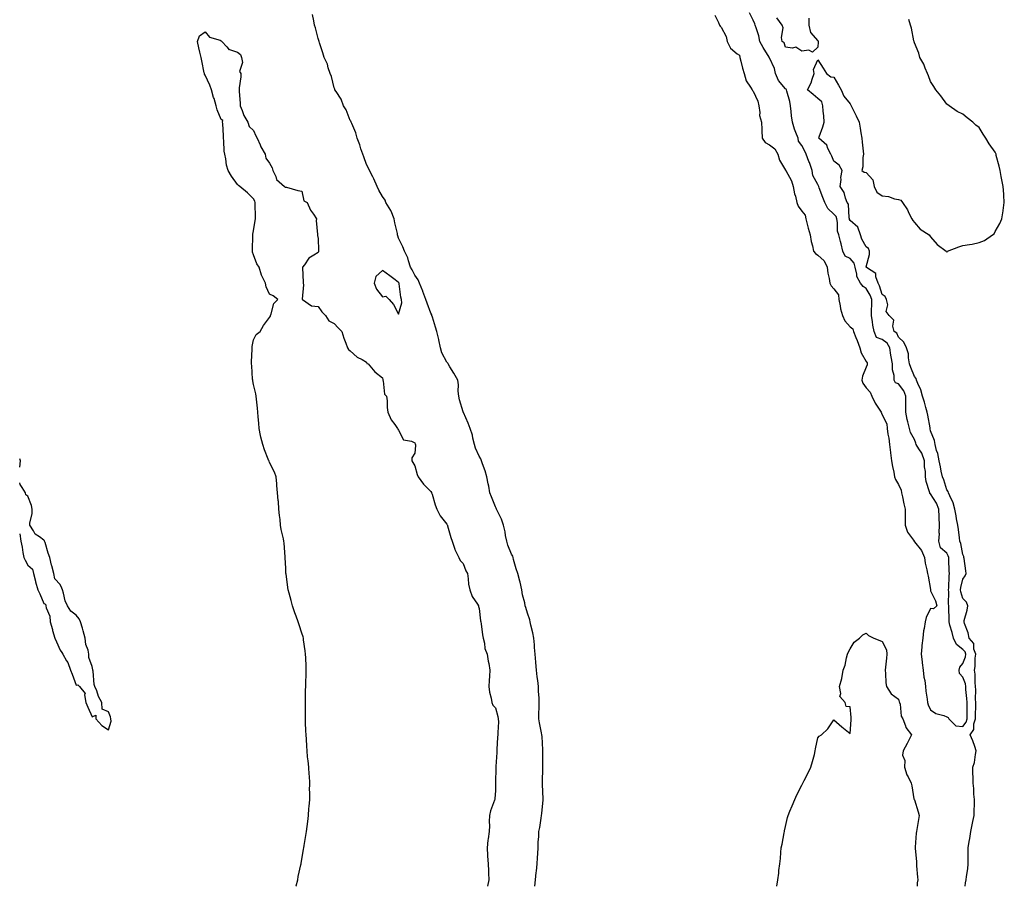
# Model space of a CAD drawing. Units: inches. Extents: x 889283 to 891923, y 7321658 to 7324298.
# Drawn here: x 889283 to 889894, y 7321658 to 7322195 of the extents above; entities that cross this region are included whole.
import ezdxf

# ---------------------------------------------------------------- set-up
doc = ezdxf.new("R2010")
doc.units = ezdxf.units.IN
doc.header["$MEASUREMENT"] = 0
doc.layers.add('Contour_88927321', color=7, linetype='Continuous', true_color=0xb627da)

msp = doc.modelspace()

# ---------------------------------------------------------------- linework, layer by layer
at = {"layer": 'Contour_88927321'}
for points in [[(889602.56, 7321658, 3306), (889602.97, 7321661.92, 3306), (889603.46, 7321666.51, 3306), (889603.57, 7321667.43, 3306), (889604.05, 7321671.92, 3306), (889604.25, 7321675.72, 3306), (889604.38, 7321678.25, 3306), (889604.58, 7321681.92, 3306), (889604.59, 7321685.39, 3306), (889605.05, 7321688.92, 3306), (889605.06, 7321691.92, 3306), (889605.54, 7321694.43, 3306), (889606.45, 7321700.31, 3306), (889606.73, 7321701.92, 3306), (889606.85, 7321703.13, 3306), (889607.7, 7321711.57, 3306), (889607.74, 7321711.92, 3306), (889607.72, 7321712.25, 3306), (889607.34, 7321721.21, 3306), (889607.31, 7321721.92, 3306), (889607.3, 7321722.67, 3306), (889607.55, 7321731.42, 3306), (889607.54, 7321731.92, 3306), (889607.56, 7321732.41, 3306), (889607.44, 7321741.31, 3306), (889607.46, 7321741.92, 3306), (889607.41, 7321742.56, 3306), (889607.03, 7321750.89, 3306), (889606.94, 7321751.92, 3306), (889606.71, 7321753.26, 3306), (889605.44, 7321759.31, 3306), (889605.03, 7321761.92, 3306), (889605.08, 7321764.88, 3306), (889605.21, 7321769.08, 3306), (889605.27, 7321771.92, 3306), (889605.18, 7321774.79, 3306), (889604.89, 7321778.77, 3306), (889604.8, 7321781.92, 3306), (889604.36, 7321785.61, 3306), (889604.07, 7321787.94, 3306), (889603.61, 7321791.92, 3306), (889603.17, 7321796.8, 3306), (889603.16, 7321797.03, 3306), (889602.68, 7321801.92, 3306), (889602.26, 7321806.13, 3306), (889602.24, 7321807.73, 3306), (889601.89, 7321811.92, 3306), (889601.35, 7321815.23, 3306), (889600.06, 7321819.91, 3306), (889599.66, 7321821.92, 3306), (889599.33, 7321823.19, 3306), (889598.05, 7321827.42, 3306), (889596.98, 7321830.85, 3306), (889596.59, 7321831.92, 3306), (889596.29, 7321833.68, 3306), (889594.82, 7321838.69, 3306), (889594.4, 7321841.92, 3306), (889593.38, 7321846.59, 3306), (889593.32, 7321847.19, 3306), (889591.95, 7321851.92, 3306), (889591.02, 7321854.88, 3306), (889589.4, 7321860.57, 3306), (889589, 7321861.92, 3306), (889588.81, 7321862.68, 3306), (889588.05, 7321864.05, 3306), (889585.7, 7321869.57, 3306), (889585.19, 7321871.92, 3306), (889584.4, 7321875.56, 3306), (889584.03, 7321877.9, 3306), (889583.04, 7321881.92, 3306), (889581.79, 7321885.66, 3306), (889579.33, 7321890.65, 3306), (889578.78, 7321891.92, 3306), (889578.58, 7321892.45, 3306), (889578.05, 7321893.39, 3306), (889575.57, 7321899.44, 3306), (889574.69, 7321901.92, 3306), (889573.91, 7321906.06, 3306), (889573.64, 7321907.51, 3306), (889572.81, 7321911.92, 3306), (889571.66, 7321915.53, 3306), (889570.05, 7321919.91, 3306), (889569.37, 7321921.92, 3306), (889569.12, 7321922.99, 3306), (889568.05, 7321924.67, 3306), (889565.75, 7321929.62, 3306), (889565.09, 7321931.92, 3306), (889564.14, 7321935.83, 3306), (889563.97, 7321937.84, 3306), (889562.47, 7321941.92, 3306), (889561.21, 7321945.08, 3306), (889558.24, 7321951.72, 3306), (889558.16, 7321951.92, 3306), (889558.14, 7321952, 3306), (889558.05, 7321952.17, 3306), (889555.78, 7321959.65, 3306), (889555.35, 7321961.92, 3306), (889555.01, 7321964.96, 3306), (889555.13, 7321969, 3306), (889554.68, 7321971.92, 3306), (889552.27, 7321976.14, 3306), (889549.84, 7321980.13, 3306), (889548.77, 7321981.92, 3306), (889548.55, 7321982.42, 3306), (889548.05, 7321983.01, 3306), (889544.92, 7321988.79, 3306), (889544.04, 7321991.92, 3306), (889542.97, 7321996.85, 3306), (889542.91, 7321997.06, 3306), (889541.72, 7322001.92, 3306), (889540.83, 7322004.7, 3306), (889538.98, 7322011, 3306), (889538.69, 7322011.92, 3306), (889538.57, 7322012.44, 3306), (889538.05, 7322013.47, 3306), (889535.78, 7322019.65, 3306), (889534.94, 7322021.92, 3306), (889533.04, 7322026.91, 3306), (889533.01, 7322026.96, 3306), (889530.96, 7322031.92, 3306), (889530.17, 7322034.04, 3306), (889528.05, 7322036.93, 3306), (889526.45, 7322040.31, 3306), (889525.44, 7322041.92, 3306), (889524.14, 7322045.83, 3306), (889523.78, 7322047.65, 3306), (889521.66, 7322051.92, 3306), (889520.62, 7322054.49, 3306), (889518.05, 7322059.96, 3306), (889517.53, 7322061.4, 3306), (889517.39, 7322061.92, 3306), (889517.27, 7322062.7, 3306), (889515.62, 7322069.49, 3306), (889515.31, 7322071.92, 3306), (889513.42, 7322076.55, 3306), (889513.26, 7322077.13, 3306), (889510.21, 7322081.92, 3306), (889509.68, 7322083.56, 3306), (889508.05, 7322085.79, 3306), (889505.87, 7322089.74, 3306), (889504.69, 7322091.92, 3306), (889502.75, 7322096.62, 3306), (889501.96, 7322098.01, 3306), (889499.95, 7322101.92, 3306), (889499.43, 7322103.3, 3306), (889498.05, 7322105.62, 3306), (889496.46, 7322110.33, 3306), (889495.82, 7322111.92, 3306), (889494.7, 7322115.27, 3306), (889494, 7322117.87, 3306), (889492.33, 7322121.92, 3306), (889491.41, 7322125.28, 3306), (889489, 7322130.96, 3306), (889488.67, 7322131.92, 3306), (889488.49, 7322132.36, 3306), (889488.05, 7322132.95, 3306), (889485.51, 7322139.38, 3306), (889483.83, 7322141.92, 3306), (889482.31, 7322146.18, 3306), (889479.22, 7322150.75, 3306), (889478.54, 7322151.92, 3306), (889478.45, 7322152.32, 3306), (889478.05, 7322153.11, 3306), (889476.33, 7322160.2, 3306), (889475.67, 7322161.92, 3306), (889474.41, 7322165.56, 3306), (889473.87, 7322167.74, 3306), (889471.92, 7322171.92, 3306), (889471, 7322174.87, 3306), (889469, 7322180.97, 3306), (889468.7, 7322181.92, 3306), (889468.57, 7322182.44, 3306), (889468.05, 7322183.71, 3306), (889466.47, 7322190.34, 3306), (889465.95, 7322191.92, 3306), (889465.35, 7322194.62, 3306), (889464.66, 7322198.53, 3306)], [(889714.26, 7322198.13, 3306), (889716.44, 7322193.53, 3306), (889717.18, 7322191.92, 3306), (889717.45, 7322191.32, 3306), (889718.05, 7322190.71, 3306), (889721.14, 7322185.01, 3306), (889721.77, 7322181.92, 3306), (889723.82, 7322177.69, 3306), (889728.05, 7322174.3, 3306), (889729.5, 7322173.37, 3306), (889729.63, 7322171.92, 3306), (889730.28, 7322169.69, 3306), (889731.35, 7322165.22, 3306), (889732.47, 7322161.92, 3306), (889733.64, 7322157.51, 3306), (889736.39, 7322153.58, 3306), (889737.29, 7322151.92, 3306), (889737.56, 7322151.43, 3306), (889738.05, 7322151.01, 3306), (889740.9, 7322144.77, 3306), (889741.5, 7322141.92, 3306), (889742.17, 7322137.8, 3306), (889741.99, 7322135.86, 3306), (889743.17, 7322131.92, 3306), (889743.38, 7322127.25, 3306), (889743.33, 7322126.64, 3306), (889743.49, 7322121.92, 3306), (889745.42, 7322119.29, 3306), (889748.05, 7322117.84, 3306), (889751.49, 7322115.36, 3306), (889753.22, 7322111.92, 3306), (889754.32, 7322108.19, 3306), (889758.05, 7322101.97, 3306), (889758.09, 7322101.96, 3306), (889758.09, 7322101.92, 3306), (889758.13, 7322101.84, 3306), (889761.68, 7322095.54, 3306), (889762.74, 7322091.92, 3306), (889763.62, 7322087.49, 3306), (889764.13, 7322085.84, 3306), (889765.06, 7322081.92, 3306), (889765.79, 7322079.66, 3306), (889768.05, 7322076.7, 3306), (889770.28, 7322074.15, 3306), (889770.57, 7322071.92, 3306), (889771.49, 7322068.48, 3306), (889772.18, 7322066.05, 3306), (889773.24, 7322061.92, 3306), (889773.92, 7322057.79, 3306), (889774.74, 7322055.23, 3306), (889775.46, 7322051.92, 3306), (889776.53, 7322050.4, 3306), (889778.05, 7322049.42, 3306), (889782.07, 7322045.94, 3306), (889783.77, 7322041.92, 3306), (889784.24, 7322038.11, 3306), (889785.14, 7322034.83, 3306), (889785.62, 7322031.92, 3306), (889786.39, 7322030.26, 3306), (889788.05, 7322028.46, 3306), (889790.87, 7322024.74, 3306), (889791.08, 7322021.92, 3306), (889791.95, 7322018.02, 3306), (889792.16, 7322016.03, 3306), (889793.4, 7322011.92, 3306), (889794.85, 7322008.72, 3306), (889798.05, 7322004.91, 3306), (889799.74, 7322003.61, 3306), (889800.18, 7322001.92, 3306), (889801.63, 7321998.34, 3306), (889802.5, 7321996.37, 3306), (889804.09, 7321991.92, 3306), (889804.93, 7321988.8, 3306), (889808.05, 7321983.33, 3306), (889808.62, 7321982.49, 3306), (889808.73, 7321981.92, 3306), (889808.7, 7321981.27, 3306), (889808.05, 7321979.92, 3306), (889805.69, 7321974.28, 3306), (889805.27, 7321971.92, 3306), (889806.08, 7321969.95, 3306), (889808.05, 7321967.15, 3306), (889810.55, 7321964.42, 3306), (889811.55, 7321961.92, 3306), (889813.68, 7321957.55, 3306), (889816.03, 7321953.94, 3306), (889817.26, 7321951.92, 3306), (889817.48, 7321951.35, 3306), (889818.05, 7321950.29, 3306), (889820.8, 7321944.67, 3306), (889821.16, 7321941.92, 3306), (889821.57, 7321938.4, 3306), (889822.04, 7321935.9, 3306), (889822.43, 7321931.92, 3306), (889823.12, 7321926.99, 3306), (889823.15, 7321926.83, 3306), (889823.86, 7321921.92, 3306), (889824.45, 7321918.32, 3306), (889825.17, 7321914.8, 3306), (889825.68, 7321911.92, 3306), (889826.3, 7321910.17, 3306), (889828.05, 7321907.24, 3306), (889829.67, 7321903.54, 3306), (889829.99, 7321901.92, 3306), (889830.56, 7321899.41, 3306), (889831.36, 7321895.23, 3306), (889832.2, 7321891.92, 3306), (889832.18, 7321887.79, 3306), (889832.22, 7321886.09, 3306), (889832.21, 7321881.92, 3306), (889833.79, 7321877.66, 3306), (889837.34, 7321872.63, 3306), (889837.77, 7321871.92, 3306), (889837.86, 7321871.73, 3306), (889838.05, 7321871.51, 3306), (889842.35, 7321866.22, 3306), (889844.23, 7321861.92, 3306), (889844.55, 7321858.42, 3306), (889845.72, 7321854.25, 3306), (889846.02, 7321851.92, 3306), (889846.53, 7321850.4, 3306), (889847.9, 7321842.07, 3306), (889847.94, 7321841.92, 3306), (889847.96, 7321841.83, 3306), (889848.05, 7321841.18, 3306), (889851.1, 7321834.97, 3306), (889851.83, 7321831.92, 3306), (889849.82, 7321830.15, 3306), (889848.05, 7321830.16, 3306), (889845.22, 7321824.75, 3306), (889844.58, 7321821.92, 3306), (889844.03, 7321817.9, 3306), (889843.61, 7321816.36, 3306), (889843.17, 7321811.92, 3306), (889842.64, 7321807.33, 3306), (889842.65, 7321806.52, 3306), (889842.22, 7321801.92, 3306), (889842.77, 7321797.2, 3306), (889842.77, 7321796.64, 3306), (889843.47, 7321791.92, 3306), (889843.79, 7321787.66, 3306), (889844.37, 7321785.6, 3306), (889844.79, 7321781.92, 3306), (889845.15, 7321779.02, 3306), (889845.9, 7321774.07, 3306), (889846.18, 7321771.92, 3306), (889846.61, 7321770.48, 3306), (889848.05, 7321767.51, 3306), (889851.3, 7321765.17, 3306), (889856.13, 7321763.84, 3306), (889858.05, 7321763.03, 3306), (889858.85, 7321762.72, 3306), (889859.23, 7321761.92, 3306), (889863.63, 7321757.5, 3306), (889868.05, 7321757.19, 3306), (889870.16, 7321759.81, 3306), (889870.8, 7321761.92, 3306), (889870.79, 7321764.66, 3306), (889870.65, 7321769.32, 3306), (889870.65, 7321771.92, 3306), (889870.55, 7321774.42, 3306), (889869.96, 7321780.01, 3306), (889869.87, 7321781.92, 3306), (889869.64, 7321783.51, 3306), (889868.05, 7321787.76, 3306), (889866.01, 7321789.87, 3306), (889865.79, 7321791.92, 3306), (889866.18, 7321793.8, 3306), (889868.05, 7321796.06, 3306), (889869.66, 7321800.31, 3306), (889869.9, 7321801.92, 3306), (889869.43, 7321803.3, 3306), (889868.05, 7321804.78, 3306), (889864.01, 7321807.88, 3306), (889862.31, 7321811.92, 3306), (889861.5, 7321815.37, 3306), (889859.97, 7321820, 3306), (889859.44, 7321821.92, 3306), (889859.51, 7321823.38, 3306), (889859.32, 7321830.65, 3306), (889859.39, 7321831.92, 3306), (889859.2, 7321833.07, 3306), (889859.3, 7321840.67, 3306), (889859.14, 7321841.92, 3306), (889859.29, 7321843.16, 3306), (889859.46, 7321850.51, 3306), (889859.67, 7321851.92, 3306), (889859.59, 7321853.46, 3306), (889859.31, 7321860.66, 3306), (889859.25, 7321861.92, 3306), (889858.97, 7321862.83, 3306), (889858.05, 7321864.51, 3306), (889854.07, 7321867.94, 3306), (889853.14, 7321871.92, 3306), (889853.48, 7321876.49, 3306), (889853.36, 7321877.23, 3306), (889853.59, 7321881.92, 3306), (889853.37, 7321886.6, 3306), (889853.3, 7321887.17, 3306), (889853.11, 7321891.92, 3306), (889851.77, 7321895.64, 3306), (889848.05, 7321901.31, 3306), (889847.64, 7321901.51, 3306), (889847.53, 7321901.92, 3306), (889847.42, 7321902.55, 3306), (889845.22, 7321909.09, 3306), (889844.85, 7321911.92, 3306), (889844.76, 7321915.21, 3306), (889844.29, 7321918.16, 3306), (889844.21, 7321921.92, 3306), (889842.65, 7321926.52, 3306), (889840.71, 7321929.25, 3306), (889839.12, 7321931.92, 3306), (889838.91, 7321932.78, 3306), (889838.05, 7321935.1, 3306), (889835.51, 7321939.38, 3306), (889834.98, 7321941.92, 3306), (889833.97, 7321946, 3306), (889833.51, 7321947.38, 3306), (889832.63, 7321951.92, 3306), (889832.57, 7321956.44, 3306), (889832.71, 7321957.26, 3306), (889832.67, 7321961.92, 3306), (889831.37, 7321965.25, 3306), (889828.05, 7321969.5, 3306), (889826.27, 7321970.14, 3306), (889825.41, 7321971.92, 3306), (889825.33, 7321974.64, 3306), (889824.36, 7321978.23, 3306), (889824.3, 7321981.92, 3306), (889823.6, 7321986.37, 3306), (889823.4, 7321987.27, 3306), (889822.78, 7321991.92, 3306), (889821.02, 7321994.89, 3306), (889818.05, 7321997.11, 3306), (889814.46, 7321998.34, 3306), (889812.94, 7322001.92, 3306), (889812.15, 7322006.02, 3306), (889811.92, 7322008.04, 3306), (889811.28, 7322011.92, 3306), (889811.4, 7322015.27, 3306), (889811.49, 7322018.47, 3306), (889811.63, 7322021.92, 3306), (889810.6, 7322024.47, 3306), (889808.05, 7322028.76, 3306), (889806.14, 7322030.01, 3306), (889804.58, 7322031.92, 3306), (889802.25, 7322036.12, 3306), (889802.33, 7322037.64, 3306), (889801.29, 7322041.92, 3306), (889800.61, 7322044.48, 3306), (889798.05, 7322047.36, 3306), (889794.95, 7322048.82, 3306), (889793.57, 7322051.92, 3306), (889792.56, 7322056.43, 3306), (889792.11, 7322057.86, 3306), (889791.05, 7322061.92, 3306), (889790.3, 7322064.17, 3306), (889790.3, 7322069.67, 3306), (889789.85, 7322071.92, 3306), (889789.41, 7322073.28, 3306), (889788.05, 7322074.88, 3306), (889784.36, 7322078.22, 3306), (889782.42, 7322081.92, 3306), (889781.26, 7322085.13, 3306), (889778.95, 7322091.02, 3306), (889778.61, 7322091.92, 3306), (889778.51, 7322092.38, 3306), (889778.05, 7322093.2, 3306), (889774.96, 7322098.83, 3306), (889774.52, 7322101.92, 3306), (889772.86, 7322106.73, 3306), (889772.56, 7322107.41, 3306), (889770.75, 7322111.92, 3306), (889769.91, 7322113.78, 3306), (889768.05, 7322117.43, 3306), (889766.15, 7322120.02, 3306), (889765.84, 7322121.92, 3306), (889764.48, 7322125.49, 3306), (889763.56, 7322127.43, 3306), (889762.3, 7322131.92, 3306), (889761.84, 7322135.71, 3306), (889761.62, 7322138.35, 3306), (889761.22, 7322141.92, 3306), (889760.74, 7322144.61, 3306), (889758.82, 7322151.15, 3306), (889758.65, 7322151.92, 3306), (889758.47, 7322152.34, 3306), (889758.05, 7322152.57, 3306), (889753.76, 7322157.63, 3306), (889751.88, 7322161.92, 3306), (889751.28, 7322165.15, 3306), (889748.05, 7322171.74, 3306), (889747.96, 7322171.84, 3306), (889747.96, 7322171.92, 3306), (889747.84, 7322172.13, 3306), (889744.26, 7322178.13, 3306), (889742.12, 7322181.92, 3306), (889741.39, 7322185.26, 3306), (889739.74, 7322190.23, 3306), (889739.29, 7322191.92, 3306), (889739.01, 7322192.88, 3306), (889738.05, 7322194.99, 3306), (889735.77, 7322199.64, 3306)], [(889772.48, 7322196.34, 3305), (889772.58, 7322191.92, 3305), (889773.49, 7322187.35, 3305), (889778.05, 7322182.3, 3305), (889778.19, 7322182.06, 3305), (889778.24, 7322181.92, 3305), (889778.31, 7322181.66, 3305), (889778.05, 7322178.35, 3305), (889774.83, 7322175.13, 3305), (889772.51, 7322176.38, 3305), (889768.05, 7322175.8, 3305), (889764.45, 7322178.32, 3305), (889762.33, 7322177.64, 3305), (889758.05, 7322178.39, 3305), (889757.15, 7322181.02, 3305), (889756.04, 7322181.92, 3305), (889755.64, 7322184.33, 3305), (889756.48, 7322190.35, 3305), (889755.93, 7322191.92, 3305), (889752.71, 7322196.58, 3305)], [(889869.38, 7321658, 3305), (889869.74, 7321660.23, 3305), (889870.12, 7321661.92, 3305), (889870.26, 7321664.13, 3305), (889871.17, 7321668.8, 3305), (889871.32, 7321671.92, 3305), (889871.27, 7321675.14, 3305), (889871.36, 7321678.61, 3305), (889871.32, 7321681.92, 3305), (889871.96, 7321685.83, 3305), (889872.36, 7321687.61, 3305), (889872.96, 7321691.92, 3305), (889873.84, 7321696.13, 3305), (889874.25, 7321698.12, 3305), (889875.04, 7321701.92, 3305), (889875.13, 7321704.84, 3305), (889875.16, 7321709.03, 3305), (889875.24, 7321711.92, 3305), (889874.85, 7321715.12, 3305), (889874.85, 7321718.72, 3305), (889874.33, 7321721.92, 3305), (889874.36, 7321725.61, 3305), (889874.13, 7321728, 3305), (889874.16, 7321731.92, 3305), (889875.16, 7321734.81, 3305), (889875.82, 7321739.68, 3305), (889876.38, 7321741.92, 3305), (889875.37, 7321744.6, 3305), (889874.32, 7321748.19, 3305), (889872.49, 7321751.92, 3305), (889874.74, 7321755.23, 3305), (889874.87, 7321758.74, 3305), (889875.83, 7321761.92, 3305), (889875.83, 7321764.14, 3305), (889875.99, 7321769.86, 3305), (889875.99, 7321771.92, 3305), (889875.91, 7321774.06, 3305), (889876.03, 7321779.89, 3305), (889875.94, 7321781.92, 3305), (889875.57, 7321784.4, 3305), (889875.69, 7321789.56, 3305), (889875.17, 7321791.92, 3305), (889875.7, 7321794.27, 3305), (889875.62, 7321799.49, 3305), (889875.99, 7321801.92, 3305), (889874.92, 7321805.05, 3305), (889874.76, 7321808.63, 3305), (889871.86, 7321811.92, 3305), (889871.34, 7321815.22, 3305), (889868.97, 7321821, 3305), (889868.75, 7321821.92, 3305), (889868.92, 7321822.79, 3305), (889870.74, 7321829.23, 3305), (889871.18, 7321831.92, 3305), (889870.26, 7321834.13, 3305), (889868.05, 7321836.42, 3305), (889866.79, 7321840.66, 3305), (889866.63, 7321841.92, 3305), (889866.78, 7321843.19, 3305), (889868.05, 7321848.55, 3305), (889869.55, 7321850.42, 3305), (889870.03, 7321851.92, 3305), (889869.81, 7321853.68, 3305), (889868.79, 7321861.18, 3305), (889868.69, 7321861.92, 3305), (889868.57, 7321862.44, 3305), (889868.05, 7321863.72, 3305), (889866.78, 7321870.65, 3305), (889866.21, 7321871.92, 3305), (889865.88, 7321874.09, 3305), (889865.35, 7321879.22, 3305), (889864.89, 7321881.92, 3305), (889864.17, 7321885.8, 3305), (889863.88, 7321887.76, 3305), (889863.03, 7321891.92, 3305), (889861.99, 7321895.87, 3305), (889859.93, 7321900.04, 3305), (889859.21, 7321901.92, 3305), (889858.89, 7321902.76, 3305), (889858.05, 7321903.82, 3305), (889856.15, 7321910.02, 3305), (889855.39, 7321911.92, 3305), (889854.65, 7321915.32, 3305), (889854.24, 7321918.12, 3305), (889853.24, 7321921.92, 3305), (889852.45, 7321926.32, 3305), (889851.72, 7321928.25, 3305), (889850.79, 7321931.92, 3305), (889850.46, 7321934.34, 3305), (889848.05, 7321940.42, 3305), (889847.83, 7321941.7, 3305), (889847.76, 7321941.92, 3305), (889847.67, 7321942.3, 3305), (889846.35, 7321950.23, 3305), (889845.83, 7321951.92, 3305), (889844.99, 7321954.98, 3305), (889844.26, 7321958.13, 3305), (889843.09, 7321961.92, 3305), (889841.89, 7321965.76, 3305), (889840.13, 7321969.84, 3305), (889839.35, 7321971.92, 3305), (889839.1, 7321972.97, 3305), (889838.05, 7321974.02, 3305), (889835.83, 7321979.7, 3305), (889835.03, 7321981.92, 3305), (889834.3, 7321985.67, 3305), (889834.25, 7321988.12, 3305), (889833.08, 7321991.92, 3305), (889831.45, 7321995.32, 3305), (889828.05, 7321998.54, 3305), (889827.1, 7322000.96, 3305), (889825.51, 7322001.92, 3305), (889824.61, 7322005.37, 3305), (889825.25, 7322009.12, 3305), (889822.39, 7322011.92, 3305), (889820.52, 7322014.39, 3305), (889821.42, 7322018.56, 3305), (889820.68, 7322021.92, 3305), (889819.93, 7322023.8, 3305), (889818.05, 7322025.02, 3305), (889816.38, 7322030.25, 3305), (889815.49, 7322031.92, 3305), (889814.03, 7322035.94, 3305), (889814.08, 7322037.95, 3305), (889808.2, 7322041.77, 3305), (889808.05, 7322041.9, 3305), (889808.04, 7322041.92, 3305), (889808.03, 7322041.94, 3305), (889808.05, 7322042.13, 3305), (889810.1, 7322049.87, 3305), (889810.06, 7322051.92, 3305), (889809.53, 7322053.4, 3305), (889808.05, 7322054.59, 3305), (889805.44, 7322059.31, 3305), (889804.57, 7322061.92, 3305), (889802.85, 7322066.72, 3305), (889798.05, 7322070.86, 3305), (889797.7, 7322071.56, 3305), (889797.63, 7322071.92, 3305), (889797.42, 7322072.55, 3305), (889797.04, 7322080.91, 3305), (889796.29, 7322081.92, 3305), (889795.17, 7322084.8, 3305), (889794.4, 7322088.27, 3305), (889791.91, 7322091.92, 3305), (889792.45, 7322096.32, 3305), (889792.42, 7322097.55, 3305), (889793.17, 7322101.92, 3305), (889791.25, 7322105.12, 3305), (889788.05, 7322107.73, 3305), (889786.86, 7322110.73, 3305), (889786.24, 7322111.92, 3305), (889784.38, 7322115.59, 3305), (889783.75, 7322117.62, 3305), (889778.63, 7322121.92, 3305), (889778.93, 7322122.8, 3305), (889781.13, 7322128.84, 3305), (889782.07, 7322131.92, 3305), (889781.87, 7322135.74, 3305), (889781.33, 7322138.64, 3305), (889781.11, 7322141.92, 3305), (889780.57, 7322144.44, 3305), (889778.05, 7322146.5, 3305), (889775.15, 7322149.02, 3305), (889771.7, 7322151.92, 3305), (889773.85, 7322156.12, 3305), (889774.55, 7322158.42, 3305), (889775.9, 7322161.92, 3305), (889775.42, 7322164.56, 3305), (889778.05, 7322170.48, 3305), (889781.41, 7322165.28, 3305), (889783.54, 7322161.92, 3305), (889786.12, 7322159.99, 3305), (889788.05, 7322159.63, 3305), (889790.93, 7322154.8, 3305), (889792.47, 7322151.92, 3305), (889794.18, 7322148.05, 3305), (889798.05, 7322143.12, 3305), (889798.5, 7322142.37, 3305), (889798.69, 7322141.92, 3305), (889799.34, 7322140.63, 3305), (889801.89, 7322135.76, 3305), (889803.7, 7322131.92, 3305), (889804.28, 7322128.15, 3305), (889804.76, 7322125.21, 3305), (889805.27, 7322121.92, 3305), (889805.58, 7322119.44, 3305), (889806.16, 7322113.81, 3305), (889806.39, 7322111.92, 3305), (889806.03, 7322109.9, 3305), (889805.9, 7322104.07, 3305), (889805.36, 7322101.92, 3305), (889806.88, 7322100.75, 3305), (889808.05, 7322100.6, 3305), (889812.19, 7322096.06, 3305), (889812.95, 7322091.92, 3305), (889814.6, 7322088.47, 3305), (889818.05, 7322086.18, 3305), (889821.93, 7322085.8, 3305), (889825.6, 7322084.37, 3305), (889828.05, 7322083.96, 3305), (889829.5, 7322083.37, 3305), (889830.69, 7322081.92, 3305), (889833.61, 7322077.48, 3305), (889834.58, 7322075.39, 3305), (889836.38, 7322071.92, 3305), (889836.94, 7322070.81, 3305), (889838.05, 7322069.54, 3305), (889841.6, 7322065.47, 3305), (889847.13, 7322061.92, 3305), (889847.54, 7322061.41, 3305), (889848.05, 7322060.74, 3305), (889852.14, 7322056.01, 3305), (889857.74, 7322051.92, 3305), (889857.83, 7322051.7, 3305), (889858.05, 7322051.21, 3305), (889858.39, 7322051.58, 3305), (889858.55, 7322051.92, 3305), (889865.52, 7322054.45, 3305), (889868.05, 7322055.25, 3305), (889872.14, 7322056.02, 3305), (889873.84, 7322056.13, 3305), (889878.05, 7322057.21, 3305), (889881.53, 7322058.44, 3305), (889886.48, 7322061.92, 3305), (889887.38, 7322062.59, 3305), (889888.05, 7322064.12, 3305), (889890.92, 7322069.05, 3305), (889892.12, 7322071.92, 3305), (889893, 7322076.87, 3305), (889893.02, 7322076.95, 3305), (889893.74, 7322081.92, 3305), (889893.4, 7322086.57, 3305), (889893.4, 7322087.28, 3305), (889893, 7322091.92, 3305), (889892.23, 7322096.1, 3305), (889891.89, 7322098.08, 3305), (889891.21, 7322101.92, 3305), (889890.61, 7322104.48, 3305), (889888.77, 7322111.2, 3305), (889888.59, 7322111.92, 3305), (889888.44, 7322112.31, 3305), (889888.05, 7322113.32, 3305), (889884.42, 7322118.29, 3305), (889882.25, 7322121.92, 3305), (889880.59, 7322124.45, 3305), (889878.05, 7322128.61, 3305), (889876.07, 7322129.94, 3305), (889874.32, 7322131.92, 3305), (889870.73, 7322134.6, 3305), (889868.05, 7322136.78, 3305), (889864.59, 7322138.46, 3305), (889859.51, 7322141.92, 3305), (889858.65, 7322142.52, 3305), (889858.05, 7322143.01, 3305), (889854.34, 7322148.2, 3305), (889851.35, 7322151.92, 3305), (889850.08, 7322153.95, 3305), (889848.05, 7322157.04, 3305), (889846.7, 7322160.57, 3305), (889846.06, 7322161.92, 3305), (889844.66, 7322165.31, 3305), (889843.89, 7322167.76, 3305), (889841.43, 7322171.92, 3305), (889840.77, 7322174.64, 3305), (889838.05, 7322181.05, 3305), (889837.85, 7322181.72, 3305), (889837.76, 7322181.92, 3305), (889837.64, 7322182.33, 3305), (889836.22, 7322190.09, 3305), (889835.51, 7322191.92, 3305), (889834.42, 7322195.55, 3305)], [(889454.35, 7321658, 3306), (889454.45, 7321658.32, 3306), (889455.49, 7321661.92, 3306), (889455.8, 7321664.17, 3306), (889457.47, 7321671.34, 3306), (889457.57, 7321671.92, 3306), (889457.61, 7321672.36, 3306), (889458.05, 7321674.7, 3306), (889459.02, 7321680.95, 3306), (889459.29, 7321681.92, 3306), (889459.53, 7321683.4, 3306), (889460.47, 7321689.5, 3306), (889460.86, 7321691.92, 3306), (889461.27, 7321695.14, 3306), (889461.72, 7321698.25, 3306), (889462.16, 7321701.92, 3306), (889462.45, 7321706.32, 3306), (889462.57, 7321707.4, 3306), (889462.92, 7321711.92, 3306), (889462.88, 7321716.75, 3306), (889462.86, 7321717.11, 3306), (889462.9, 7321721.92, 3306), (889462.68, 7321726.55, 3306), (889462.63, 7321727.34, 3306), (889462.36, 7321731.92, 3306), (889461.84, 7321735.71, 3306), (889461.62, 7321738.35, 3306), (889461.26, 7321741.92, 3306), (889461.02, 7321744.88, 3306), (889460.83, 7321749.14, 3306), (889460.68, 7321751.92, 3306), (889460.59, 7321754.46, 3306), (889460.36, 7321759.61, 3306), (889460.28, 7321761.92, 3306), (889460.28, 7321769.69, 3306), (889460.3, 7321771.92, 3306), (889460.32, 7321774.19, 3306), (889460.37, 7321779.6, 3306), (889460.41, 7321781.92, 3306), (889460.5, 7321784.37, 3306), (889460.64, 7321789.33, 3306), (889460.71, 7321791.92, 3306), (889460.69, 7321794.56, 3306), (889460.4, 7321799.57, 3306), (889460.37, 7321801.92, 3306), (889460.1, 7321803.98, 3306), (889459.12, 7321810.85, 3306), (889458.98, 7321811.92, 3306), (889458.8, 7321812.67, 3306), (889458.05, 7321815.03, 3306), (889456.27, 7321820.13, 3306), (889455.67, 7321821.92, 3306), (889454.48, 7321825.49, 3306), (889453.75, 7321827.62, 3306), (889452.29, 7321831.92, 3306), (889451.45, 7321835.32, 3306), (889450.12, 7321839.85, 3306), (889449.55, 7321841.92, 3306), (889449.38, 7321843.25, 3306), (889448.2, 7321851.77, 3306), (889448.18, 7321851.92, 3306), (889448.17, 7321852.04, 3306), (889448.05, 7321855.26, 3306), (889447.76, 7321861.63, 3306), (889447.72, 7321861.92, 3306), (889447.69, 7321862.28, 3306), (889446.99, 7321870.86, 3306), (889446.88, 7321871.92, 3306), (889446.59, 7321873.38, 3306), (889445.29, 7321879.16, 3306), (889444.82, 7321881.92, 3306), (889444.55, 7321885.42, 3306), (889444.12, 7321887.99, 3306), (889443.82, 7321891.92, 3306), (889443.47, 7321896.51, 3306), (889443.39, 7321897.26, 3306), (889442.99, 7321901.92, 3306), (889442.6, 7321906.47, 3306), (889442.49, 7321907.48, 3306), (889442.15, 7321911.92, 3306), (889441.01, 7321914.88, 3306), (889438.05, 7321920.81, 3306), (889437.65, 7321921.52, 3306), (889437.44, 7321921.92, 3306), (889437.1, 7321922.87, 3306), (889434.79, 7321928.65, 3306), (889433.73, 7321931.92, 3306), (889432.62, 7321936.49, 3306), (889432.41, 7321937.56, 3306), (889431.47, 7321941.92, 3306), (889431.27, 7321945.13, 3306), (889430.91, 7321949.06, 3306), (889430.75, 7321951.92, 3306), (889430.55, 7321954.42, 3306), (889429.82, 7321960.15, 3306), (889429.6, 7321961.92, 3306), (889429.42, 7321963.3, 3306), (889428.05, 7321969.25, 3306), (889427.66, 7321971.53, 3306), (889427.55, 7321971.92, 3306), (889427.46, 7321972.51, 3306), (889426.9, 7321980.77, 3306), (889426.71, 7321981.92, 3306), (889426.69, 7321983.28, 3306), (889427.19, 7321991.06, 3306), (889427.11, 7321991.92, 3306), (889427.22, 7321992.76, 3306), (889428.05, 7321996.92, 3306), (889429.72, 7322000.26, 3306), (889432.22, 7322001.92, 3306), (889434.16, 7322005.81, 3306), (889438.05, 7322010.67, 3306), (889438.47, 7322011.51, 3306), (889438.64, 7322011.92, 3306), (889439.05, 7322012.92, 3306), (889440.55, 7322019.42, 3306), (889443.05, 7322021.92, 3306), (889440.27, 7322024.14, 3306), (889438.05, 7322025.26, 3306), (889435.83, 7322029.7, 3306), (889435.38, 7322031.92, 3306), (889433.05, 7322036.92, 3306), (889431.47, 7322041.92, 3306), (889430.08, 7322043.95, 3306), (889428.05, 7322049.57, 3306), (889427.44, 7322051.31, 3306), (889427.39, 7322051.92, 3306), (889427.41, 7322052.56, 3306), (889427.55, 7322061.42, 3306), (889427.56, 7322061.92, 3306), (889427.58, 7322062.39, 3306), (889428.05, 7322064.42, 3306), (889429.1, 7322070.88, 3306), (889429.25, 7322071.92, 3306), (889429.27, 7322073.14, 3306), (889429.05, 7322080.92, 3306), (889429.09, 7322081.92, 3306), (889428.95, 7322082.82, 3306), (889428.05, 7322084.25, 3306), (889424.22, 7322088.09, 3306), (889419.53, 7322091.92, 3306), (889418.66, 7322092.53, 3306), (889418.05, 7322093.17, 3306), (889414.46, 7322098.33, 3306), (889412.22, 7322101.92, 3306), (889411.28, 7322105.15, 3306), (889410.85, 7322109.12, 3306), (889410.27, 7322111.92, 3306), (889409.89, 7322113.76, 3306), (889409.72, 7322120.26, 3306), (889409.48, 7322121.92, 3306), (889409.41, 7322123.28, 3306), (889408.95, 7322131.02, 3306), (889408.9, 7322131.92, 3306), (889408.95, 7322132.82, 3306), (889408.05, 7322133.55, 3306), (889405.52, 7322139.39, 3306), (889404.86, 7322141.92, 3306), (889403.55, 7322146.42, 3306), (889403.31, 7322147.18, 3306), (889402.05, 7322151.92, 3306), (889400.87, 7322154.74, 3306), (889398.05, 7322160.98, 3306), (889397.7, 7322161.57, 3306), (889397.58, 7322161.92, 3306), (889397.47, 7322162.5, 3306), (889395.93, 7322169.8, 3306), (889395.5, 7322171.92, 3306), (889394.79, 7322175.18, 3306), (889394.05, 7322177.92, 3306), (889393.25, 7322181.92, 3306), (889394.6, 7322185.37, 3306), (889398.05, 7322187.86, 3306), (889400.68, 7322184.55, 3306), (889407.33, 7322182.63, 3306), (889408.05, 7322182.28, 3306), (889408.23, 7322182.11, 3306), (889408.35, 7322181.92, 3306), (889411.51, 7322178.46, 3306), (889412.89, 7322176.76, 3306), (889413.18, 7322176.79, 3306), (889418.05, 7322175.24, 3306), (889419.92, 7322173.79, 3306), (889420.66, 7322171.92, 3306), (889421.17, 7322168.8, 3306), (889419.38, 7322163.25, 3306), (889420.2, 7322161.92, 3306), (889420.13, 7322159.84, 3306), (889419.17, 7322153.04, 3306), (889419.13, 7322151.92, 3306), (889419.1, 7322150.87, 3306), (889419.74, 7322143.61, 3306), (889419.68, 7322141.92, 3306), (889420.96, 7322139.01, 3306), (889422.08, 7322135.95, 3306), (889424.46, 7322131.92, 3306), (889425.36, 7322129.23, 3306), (889428.05, 7322126.73, 3306), (889429.54, 7322123.41, 3306), (889430.37, 7322121.92, 3306), (889432.11, 7322117.86, 3306), (889432.6, 7322116.47, 3306), (889435.27, 7322111.92, 3306), (889435.65, 7322109.52, 3306), (889438.05, 7322106.36, 3306), (889439.56, 7322103.42, 3306), (889440.05, 7322101.92, 3306), (889441.83, 7322098.14, 3306), (889442.31, 7322096.18, 3306), (889447.33, 7322091.92, 3306), (889447.68, 7322091.55, 3306), (889448.05, 7322091.51, 3306), (889448.55, 7322091.42, 3306), (889455.62, 7322089.49, 3306), (889458.05, 7322089.09, 3306), (889459.2, 7322083.07, 3306), (889461.4, 7322081.92, 3306), (889463.38, 7322077.25, 3306), (889465.19, 7322074.78, 3306), (889467.07, 7322071.92, 3306), (889466.98, 7322070.86, 3306), (889467.81, 7322062.16, 3306), (889467.78, 7322061.92, 3306), (889467.73, 7322061.6, 3306), (889468.05, 7322059.61, 3306), (889468.35, 7322052.22, 3306), (889468.34, 7322051.92, 3306), (889468.35, 7322051.62, 3306), (889468.05, 7322051.1, 3306), (889465.42, 7322049.29, 3306), (889462.42, 7322047.55, 3306), (889459.59, 7322043.46, 3306), (889458.39, 7322041.92, 3306), (889458.41, 7322041.56, 3306), (889458.79, 7322032.66, 3306), (889458.82, 7322031.92, 3306), (889459.01, 7322030.96, 3306), (889458.3, 7322022.17, 3306), (889458.4, 7322021.92, 3306), (889464.01, 7322017.88, 3306), (889468.05, 7322017.49, 3306), (889470.36, 7322014.23, 3306), (889472.65, 7322011.92, 3306), (889474.76, 7322008.63, 3306), (889478.05, 7322006.95, 3306), (889480.49, 7322004.36, 3306), (889482.79, 7322001.92, 3306), (889484.09, 7321997.96, 3306), (889485.27, 7321994.7, 3306), (889486.27, 7321991.92, 3306), (889486.97, 7321990.84, 3306), (889488.05, 7321990.07, 3306), (889492.33, 7321986.21, 3306), (889495.34, 7321984.63, 3306), (889498.05, 7321982.98, 3306), (889498.36, 7321982.23, 3306), (889499.08, 7321981.92, 3306), (889503.2, 7321977.07, 3306), (889508.05, 7321973.26, 3306), (889508.24, 7321972.11, 3306), (889508.28, 7321971.92, 3306), (889508.44, 7321971.53, 3306), (889509.21, 7321963.08, 3306), (889510.56, 7321961.92, 3306), (889510.9, 7321959.07, 3306), (889510.99, 7321954.86, 3306), (889511.41, 7321951.92, 3306), (889513.4, 7321947.27, 3306), (889515.68, 7321944.29, 3306), (889517.32, 7321941.92, 3306), (889517.58, 7321941.45, 3306), (889518.05, 7321940.8, 3306), (889520.97, 7321934.84, 3306), (889526.02, 7321933.95, 3306), (889528.05, 7321932.96, 3306), (889528.39, 7321932.26, 3306), (889528.52, 7321931.92, 3306), (889528.61, 7321931.36, 3306), (889528.05, 7321926.61, 3306), (889526.27, 7321923.7, 3306), (889526.31, 7321921.92, 3306), (889526.83, 7321920.7, 3306), (889528.05, 7321918.64, 3306), (889529.53, 7321913.4, 3306), (889530.18, 7321911.92, 3306), (889533.41, 7321907.28, 3306), (889538.05, 7321902.86, 3306), (889538.34, 7321902.21, 3306), (889538.51, 7321901.92, 3306), (889538.76, 7321901.21, 3306), (889540.71, 7321894.58, 3306), (889541.81, 7321891.92, 3306), (889543.9, 7321887.77, 3306), (889548.05, 7321882.55, 3306), (889548.23, 7321882.1, 3306), (889548.29, 7321881.92, 3306), (889548.41, 7321881.56, 3306), (889550.4, 7321874.26, 3306), (889551.3, 7321871.92, 3306), (889552.96, 7321867.01, 3306), (889552.99, 7321866.86, 3306), (889555.45, 7321861.92, 3306), (889556.16, 7321860.04, 3306), (889558.05, 7321858.07, 3306), (889559.73, 7321853.6, 3306), (889560.73, 7321851.92, 3306), (889561.27, 7321848.71, 3306), (889561.42, 7321845.29, 3306), (889562.17, 7321841.92, 3306), (889563.76, 7321837.63, 3306), (889566.93, 7321833.03, 3306), (889567.6, 7321831.92, 3306), (889567.67, 7321831.54, 3306), (889568.05, 7321830.22, 3306), (889568.75, 7321822.62, 3306), (889568.94, 7321821.92, 3306), (889569.16, 7321820.81, 3306), (889570.02, 7321813.89, 3306), (889570.5, 7321811.92, 3306), (889571.29, 7321808.68, 3306), (889571.62, 7321805.49, 3306), (889572.89, 7321801.92, 3306), (889573.63, 7321797.5, 3306), (889573.9, 7321796.07, 3306), (889574.62, 7321791.92, 3306), (889574.41, 7321788.28, 3306), (889574.26, 7321785.71, 3306), (889574.04, 7321781.92, 3306), (889574.43, 7321778.3, 3306), (889575.38, 7321774.6, 3306), (889575.76, 7321771.92, 3306), (889576.54, 7321770.41, 3306), (889578.05, 7321768.69, 3306), (889579.49, 7321763.36, 3306), (889579.85, 7321761.92, 3306), (889579.9, 7321760.07, 3306), (889579.51, 7321753.38, 3306), (889579.56, 7321751.92, 3306), (889579.47, 7321750.5, 3306), (889579.04, 7321742.91, 3306), (889578.98, 7321741.92, 3306), (889578.91, 7321741.06, 3306), (889578.41, 7321732.28, 3306), (889578.38, 7321731.92, 3306), (889578.38, 7321731.59, 3306), (889578.2, 7321722.07, 3306), (889578.2, 7321721.92, 3306), (889578.18, 7321721.79, 3306), (889578.05, 7321717.39, 3306), (889577.74, 7321712.23, 3306), (889577.72, 7321711.92, 3306), (889577.57, 7321711.45, 3306), (889575.1, 7321704.87, 3306), (889574.37, 7321701.92, 3306), (889574.21, 7321698.08, 3306), (889574.42, 7321695.55, 3306), (889574.24, 7321691.92, 3306), (889573.66, 7321687.53, 3306), (889573.37, 7321686.6, 3306), (889572.97, 7321681.92, 3306), (889573.27, 7321677.14, 3306), (889573.27, 7321676.7, 3306), (889573.55, 7321671.92, 3306), (889573.73, 7321667.59, 3306), (889573.74, 7321666.23, 3306), (889573.92, 7321661.92, 3306), (889573.25, 7321658, 3306)], [(889283, 7321917.89, 3307), (889283.54, 7321921.92, 3307), (889283, 7321922.97, 3307)], [(889338.05, 7321755, 3307), (889339.66, 7321760.31, 3307), (889339.63, 7321761.92, 3307), (889339.29, 7321763.16, 3307), (889338.05, 7321766.27, 3307), (889334.07, 7321767.94, 3307), (889333.97, 7321771.92, 3307), (889331.85, 7321775.72, 3307), (889330.79, 7321779.18, 3307), (889329.69, 7321781.92, 3307), (889329.23, 7321783.1, 3307), (889328.57, 7321791.4, 3307), (889328.44, 7321791.92, 3307), (889328.37, 7321792.24, 3307), (889328.05, 7321794.29, 3307), (889325.93, 7321799.8, 3307), (889325.93, 7321801.92, 3307), (889325.54, 7321804.43, 3307), (889323.99, 7321807.86, 3307), (889323.68, 7321811.92, 3307), (889322.47, 7321816.34, 3307), (889321.91, 7321818.06, 3307), (889320.76, 7321821.92, 3307), (889319.87, 7321823.75, 3307), (889318.05, 7321826.21, 3307), (889314.72, 7321828.59, 3307), (889312.63, 7321831.92, 3307), (889311.21, 7321835.08, 3307), (889310.23, 7321839.74, 3307), (889309.53, 7321841.92, 3307), (889309.1, 7321842.97, 3307), (889308.05, 7321845.19, 3307), (889304.73, 7321848.6, 3307), (889304.21, 7321851.92, 3307), (889302.87, 7321856.74, 3307), (889302.8, 7321857.17, 3307), (889301.69, 7321861.92, 3307), (889300.71, 7321864.58, 3307), (889298.7, 7321871.28, 3307), (889298.48, 7321871.92, 3307), (889298.34, 7321872.21, 3307), (889298.05, 7321872.59, 3307), (889295.32, 7321874.65, 3307), (889292.55, 7321876.43, 3307), (889291.62, 7321878.35, 3307), (889289.35, 7321881.92, 3307), (889289.27, 7321883.15, 3307), (889290.77, 7321889.2, 3307), (889290.68, 7321891.92, 3307), (889290.27, 7321894.14, 3307), (889288.05, 7321899.85, 3307), (889286.82, 7321900.69, 3307), (889286.66, 7321901.92, 3307), (889284.61, 7321905.36, 3307), (889283.38, 7321907.25, 3307), (889283, 7321908.09, 3307)], [(889283, 7321876.49, 3307), (889283.62, 7321871.92, 3307), (889284.52, 7321868.39, 3307), (889284.92, 7321865.05, 3307), (889285.56, 7321861.92, 3307), (889286.31, 7321860.18, 3307), (889288.05, 7321857.17, 3307), (889290.87, 7321854.74, 3307), (889291.53, 7321851.92, 3307), (889292.76, 7321847.21, 3307), (889292.88, 7321846.75, 3307), (889294.17, 7321841.92, 3307), (889295.55, 7321839.42, 3307), (889298.05, 7321833.26, 3307), (889299.03, 7321832.9, 3307), (889299.23, 7321831.92, 3307), (889299.34, 7321830.63, 3307), (889301.66, 7321825.53, 3307), (889301.8, 7321821.92, 3307), (889303.27, 7321817.14, 3307), (889303.45, 7321816.52, 3307), (889304.82, 7321811.92, 3307), (889305.81, 7321809.68, 3307), (889308.05, 7321804.4, 3307), (889309.19, 7321803.06, 3307), (889309.81, 7321801.92, 3307), (889312.1, 7321797.87, 3307), (889312.85, 7321796.72, 3307), (889314.61, 7321791.92, 3307), (889315.57, 7321789.44, 3307), (889318.05, 7321782.71, 3307), (889319.04, 7321782.91, 3307), (889320.04, 7321781.92, 3307), (889323.58, 7321777.45, 3307), (889323.27, 7321776.7, 3307), (889324.01, 7321771.92, 3307), (889325.17, 7321769.04, 3307), (889328.05, 7321763.15, 3307), (889330.27, 7321764.14, 3307), (889330.14, 7321761.92, 3307), (889333.85, 7321757.72, 3307), (889338.05, 7321755, 3307)], [(889752.66, 7321658, 3305), (889753.29, 7321661.92, 3305), (889753.8, 7321666.17, 3305), (889753.95, 7321667.81, 3305), (889754.41, 7321671.92, 3305), (889754.82, 7321675.16, 3305), (889755.02, 7321678.89, 3305), (889755.36, 7321681.92, 3305), (889755.92, 7321684.05, 3305), (889757.18, 7321691.06, 3305), (889757.38, 7321691.92, 3305), (889757.5, 7321692.47, 3305), (889758.05, 7321695.17, 3305), (889759.31, 7321700.66, 3305), (889759.63, 7321701.92, 3305), (889760.75, 7321704.62, 3305), (889762.05, 7321707.92, 3305), (889763.87, 7321711.92, 3305), (889765.15, 7321714.82, 3305), (889768.05, 7321720.72, 3305), (889768.53, 7321721.44, 3305), (889768.84, 7321721.92, 3305), (889769.66, 7321723.53, 3305), (889771.96, 7321728.01, 3305), (889773.81, 7321731.92, 3305), (889774.67, 7321735.3, 3305), (889775.91, 7321739.78, 3305), (889776.47, 7321741.92, 3305), (889776.69, 7321743.28, 3305), (889778.05, 7321750.1, 3305), (889778.92, 7321751.05, 3305), (889780.4, 7321751.92, 3305), (889784.23, 7321755.74, 3305), (889788.05, 7321761.21, 3305), (889793.05, 7321756.92, 3305), (889798.05, 7321752.76, 3305), (889798.77, 7321761.2, 3305), (889798.72, 7321761.92, 3305), (889798.7, 7321762.57, 3305), (889798.05, 7321769.25, 3305), (889795.55, 7321769.42, 3305), (889794.97, 7321771.92, 3305), (889791.8, 7321775.67, 3305), (889792.37, 7321777.6, 3305), (889791.5, 7321781.92, 3305), (889793.05, 7321786.92, 3305), (889793.78, 7321791.92, 3305), (889794.95, 7321795.02, 3305), (889795.8, 7321799.67, 3305), (889796.43, 7321801.92, 3305), (889796.95, 7321803.02, 3305), (889798.05, 7321805.3, 3305), (889800.55, 7321809.42, 3305), (889803.86, 7321811.92, 3305), (889805.98, 7321813.99, 3305), (889808.05, 7321814.87, 3305), (889809.55, 7321813.42, 3305), (889812.82, 7321811.92, 3305), (889816.45, 7321810.32, 3305), (889818.05, 7321809.84, 3305), (889820.74, 7321804.61, 3305), (889820.95, 7321801.92, 3305), (889820.6, 7321799.37, 3305), (889820.04, 7321793.92, 3305), (889819.78, 7321791.92, 3305), (889820.07, 7321789.89, 3305), (889820.25, 7321784.12, 3305), (889820.67, 7321781.92, 3305), (889823.46, 7321777.33, 3305), (889828.05, 7321774.09, 3305), (889828.56, 7321772.43, 3305), (889828.74, 7321771.92, 3305), (889829.07, 7321770.9, 3305), (889829.72, 7321763.59, 3305), (889830.88, 7321761.92, 3305), (889832.53, 7321757.44, 3305), (889832.68, 7321756.54, 3305), (889836.1, 7321751.92, 3305), (889834.24, 7321748.12, 3305), (889833.5, 7321746.47, 3305), (889830.97, 7321741.92, 3305), (889830.61, 7321739.36, 3305), (889832.05, 7321735.92, 3305), (889831.86, 7321731.92, 3305), (889833.31, 7321727.17, 3305), (889834.05, 7321725.92, 3305), (889835.96, 7321721.92, 3305), (889836.35, 7321720.22, 3305), (889837.7, 7321712.27, 3305), (889837.77, 7321711.92, 3305), (889837.83, 7321711.7, 3305), (889838.05, 7321711.53, 3305), (889840.34, 7321704.21, 3305), (889840.87, 7321701.92, 3305), (889840.48, 7321699.49, 3305), (889839.44, 7321693.32, 3305), (889839.21, 7321691.92, 3305), (889839.06, 7321690.91, 3305), (889838.47, 7321682.34, 3305), (889838.41, 7321681.92, 3305), (889838.42, 7321681.55, 3305), (889839.21, 7321673.08, 3305), (889839.23, 7321671.92, 3305), (889839.31, 7321670.66, 3305), (889839.89, 7321663.76, 3305), (889840.01, 7321661.92, 3305), (889839.74, 7321660.23, 3305), (889839.72, 7321658, 3305)]]:
    msp.add_polyline3d(points, dxfattribs=at)
msp.add_polyline3d([(889518.05, 7322012.83, 3307), (889520.12, 7322019.85, 3307), (889519.92, 7322021.92, 3307), (889519.49, 7322023.37, 3307), (889518.44, 7322031.53, 3307), (889518.35, 7322031.92, 3307), (889518.25, 7322032.12, 3307), (889518.05, 7322032.42, 3307), (889515.94, 7322034.03, 3307), (889512.68, 7322036.55, 3307), (889508.05, 7322039.81, 3307), (889503.88, 7322036.09, 3307), (889502.81, 7322031.92, 3307), (889504.34, 7322028.21, 3307), (889508.05, 7322023.55, 3307), (889510.07, 7322023.94, 3307), (889512.16, 7322021.92, 3307), (889514.88, 7322018.75, 3307)], close=True, dxfattribs=at)

doc.saveas('drawing.dxf')
